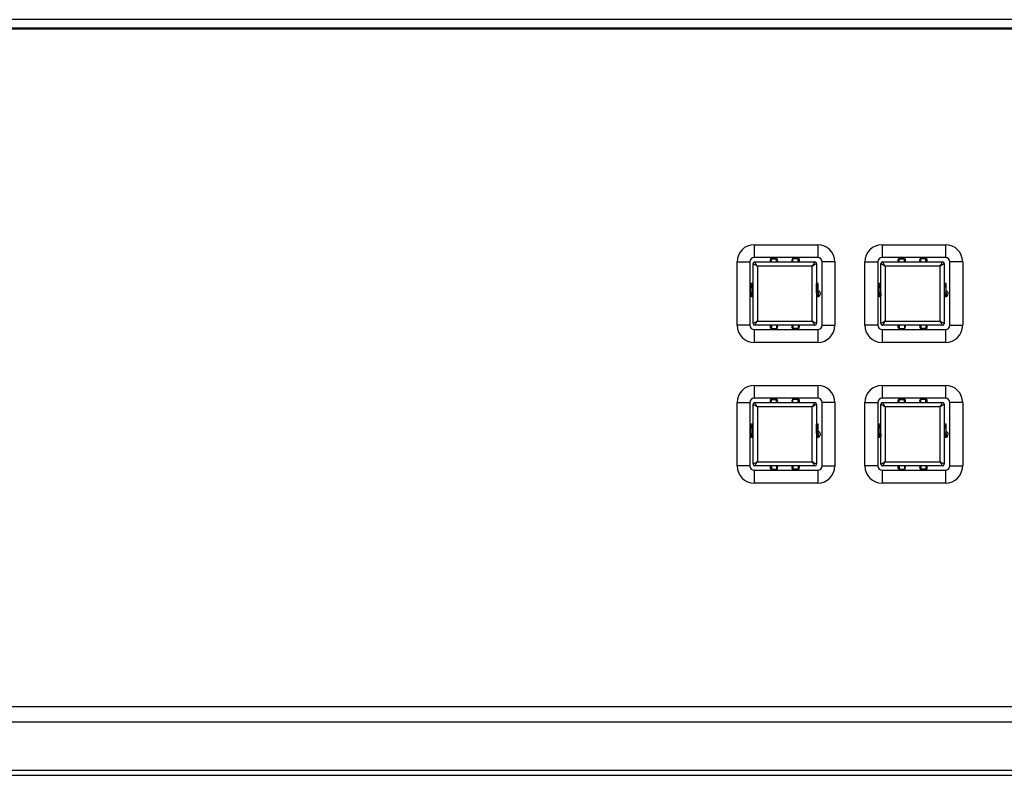
# Model space of a CAD drawing. Extents: x 4188 to 4931, y -1314 to -658.
# Drawn here: x 4560 to 4675, y -746 to -658 of the extents above; entities that cross this region are included whole.
import ezdxf

# ---------------------------------------------------------------- set-up
doc = ezdxf.new("R2010")
doc.units = 0
doc.header["$LTSCALE"] = 8
doc.header["$MEASUREMENT"] = 0
doc.layers.get('0').update_dxf_attribs({"linetype": 'CONTINUOUS'})

msp = doc.modelspace()

# ---------------------------------------------------------------- linework, layer by layer
at = {"color": 7, "linetype": 'Continuous', "lineweight": 25}
for p, q in [((4783.84, -658.1), (4357.84, -658.1)), ((4783.84, -659.1), (4357.84, -659.1)), ((4783.64, -659.2), (4358.34, -659.2)), ((4619.34, -659.1), (4619.34, -659.2)), ((4640.84, -659.2), (4640.84, -659.1)), ((4645.89, -684.34), (4653.29, -684.34)), ((4645.89, -684.34), (4645.89, -685.84)), ((4653.29, -684.34), (4653.29, -685.84)), ((4660.79, -684.34), (4668.19, -684.34)), ((4660.79, -684.34), (4660.79, -685.84)), ((4668.19, -684.34), (4668.19, -685.84)), ((4643.89, -693.74), (4643.89, -686.34)), ((4643.89, -686.34), (4645.39, -686.34)), ((4645.39, -686.34), (4645.39, -693.74)), ((4653.29, -685.84), (4645.89, -685.84)), ((4645.95, -686.34), (4652.95, -686.34)), ((4647.9, -685.89), (4647.9, -685.88)), ((4647.9, -685.92), (4647.9, -685.89)), ((4647.9, -685.98), (4647.9, -685.92)), ((4647.9, -686.34), (4647.9, -685.98)), ((4647.9, -685.98), (4648.5, -685.98)), ((4648.41, -685.85), (4647.95, -685.85)), ((4648.04, -685.85), (4648.04, -685.84)), ((4648.5, -685.98), (4648.5, -685.92)), ((4648.5, -686.34), (4648.5, -685.98)), ((4648.61, -686.34), (4648.63, -686.23)), ((4650.4, -685.98), (4650.4, -685.92)), ((4651, -685.98), (4650.4, -685.98)), ((4650.4, -686.34), (4650.4, -685.98)), ((4650.95, -685.85), (4650.49, -685.85)), ((4651, -685.89), (4651, -685.88)), ((4651, -685.92), (4651, -685.89)), ((4651, -685.98), (4651, -685.92)), ((4651, -686.34), (4651, -685.98)), ((4651.04, -686.34), (4651.04, -685.92)), ((4651.15, -686.34), (4651.17, -686.23)), ((4655.29, -686.34), (4653.79, -686.34)), ((4653.79, -693.74), (4653.79, -686.34)), ((4655.29, -686.34), (4655.29, -693.74)), ((4658.79, -693.74), (4658.79, -686.34)), ((4658.79, -686.34), (4660.29, -686.34)), ((4660.29, -686.34), (4660.29, -693.74)), ((4668.19, -685.84), (4660.79, -685.84)), ((4660.85, -686.34), (4667.85, -686.34)), ((4662.8, -685.89), (4662.8, -685.88)), ((4662.8, -685.92), (4662.8, -685.89)), ((4662.8, -685.98), (4662.8, -685.92)), ((4662.8, -686.34), (4662.8, -685.98)), ((4662.8, -685.98), (4663.4, -685.98)), ((4663.31, -685.85), (4662.85, -685.85)), ((4663.4, -685.98), (4663.4, -685.92)), ((4663.4, -686.34), (4663.4, -685.98)), ((4663.51, -686.34), (4663.53, -686.23)), ((4665.3, -685.98), (4665.3, -685.92)), ((4665.9, -685.98), (4665.3, -685.98)), ((4665.3, -686.34), (4665.3, -685.98)), ((4665.85, -685.85), (4665.39, -685.85)), ((4665.9, -685.89), (4665.9, -685.88)), ((4665.9, -685.92), (4665.9, -685.89)), ((4665.9, -685.98), (4665.9, -685.92)), ((4665.9, -686.34), (4665.9, -685.98)), ((4666.05, -686.34), (4666.07, -686.23)), ((4670.19, -686.34), (4668.69, -686.34)), ((4668.69, -693.74), (4668.69, -686.34)), ((4670.19, -686.34), (4670.19, -693.74)), ((4645.75, -693.54), (4645.75, -686.54)), ((4646.25, -686.84), (4646.25, -693.24)), ((4652.65, -686.84), (4646.25, -686.84)), ((4652.65, -693.24), (4652.65, -686.84)), ((4653.15, -686.54), (4653.15, -693.54)), ((4660.65, -693.54), (4660.65, -686.54)), ((4661.15, -686.84), (4661.15, -693.24)), ((4667.55, -686.84), (4661.15, -686.84)), ((4667.55, -693.24), (4667.55, -686.84)), ((4668.05, -686.54), (4668.05, -693.54)), ((4645.74, -688.85), (4645.54, -688.85)), ((4645.54, -689.07), (4645.54, -688.85)), ((4645.54, -689.07), (4645.74, -689.07)), ((4645.54, -689.22), (4645.54, -689.07)), ((4645.54, -689.22), (4645.74, -689.22)), ((4645.54, -689.31), (4645.54, -689.22)), ((4645.54, -689.31), (4645.74, -689.31)), ((4645.54, -689.95), (4645.54, -689.31)), ((4645.74, -689.07), (4645.74, -688.85)), ((4645.74, -689.22), (4645.74, -689.07)), ((4645.74, -689.31), (4645.74, -689.22)), ((4645.74, -689.95), (4645.74, -689.31)), ((4645.75, -689.71), (4645.74, -689.71)), ((4653.16, -689.71), (4653.15, -689.71)), ((4653.36, -688.85), (4653.16, -688.85)), ((4653.16, -689.07), (4653.16, -688.85)), ((4653.36, -689.07), (4653.16, -689.07)), ((4653.16, -689.22), (4653.16, -689.07)), ((4653.36, -689.22), (4653.16, -689.22)), ((4653.16, -689.31), (4653.16, -689.22)), ((4653.36, -689.31), (4653.16, -689.31)), ((4653.16, -689.95), (4653.16, -689.31)), ((4653.36, -689.07), (4653.36, -688.85)), ((4653.36, -689.22), (4653.36, -689.07)), ((4653.36, -689.31), (4653.36, -689.22)), ((4653.36, -689.95), (4653.36, -689.31)), ((4660.64, -688.85), (4660.44, -688.85)), ((4660.44, -689.07), (4660.44, -688.85)), ((4660.44, -689.07), (4660.64, -689.07)), ((4660.44, -689.22), (4660.44, -689.07)), ((4660.44, -689.22), (4660.64, -689.22)), ((4660.44, -689.31), (4660.44, -689.22)), ((4660.44, -689.31), (4660.64, -689.31)), ((4660.44, -689.95), (4660.44, -689.31)), ((4660.64, -689.07), (4660.64, -688.85)), ((4660.64, -689.22), (4660.64, -689.07)), ((4660.64, -689.31), (4660.64, -689.22)), ((4660.64, -689.95), (4660.64, -689.31)), ((4660.65, -689.71), (4660.64, -689.71)), ((4668.06, -689.71), (4668.05, -689.71)), ((4668.26, -688.85), (4668.06, -688.85)), ((4668.06, -689.07), (4668.06, -688.85)), ((4668.26, -689.07), (4668.06, -689.07)), ((4668.06, -689.22), (4668.06, -689.07)), ((4668.26, -689.22), (4668.06, -689.22)), ((4668.06, -689.31), (4668.06, -689.22)), ((4668.26, -689.31), (4668.06, -689.31)), ((4668.06, -689.95), (4668.06, -689.31)), ((4668.26, -689.07), (4668.26, -688.85)), ((4668.26, -689.22), (4668.26, -689.07)), ((4668.26, -689.31), (4668.26, -689.22)), ((4668.26, -689.95), (4668.26, -689.31)), ((4645.54, -689.95), (4645.54, -690.14)), ((4645.54, -689.95), (4645.74, -689.95)), ((4645.54, -690.14), (4645.74, -690.14)), ((4645.54, -690.14), (4645.54, -690.28)), ((4645.54, -690.28), (4645.74, -690.28)), ((4645.54, -690.28), (4645.54, -690.31)), ((4645.54, -690.31), (4645.74, -690.31)), ((4645.74, -689.95), (4645.74, -690.14)), ((4645.74, -690.14), (4645.74, -690.28)), ((4645.74, -690.28), (4645.74, -690.31)), ((4653.36, -689.95), (4653.16, -689.95)), ((4653.16, -689.95), (4653.16, -690.14)), ((4653.36, -690.14), (4653.16, -690.14)), ((4653.16, -690.14), (4653.16, -690.28)), ((4653.36, -690.28), (4653.16, -690.28)), ((4653.16, -690.28), (4653.16, -690.31)), ((4653.16, -690.31), (4653.36, -690.31)), ((4653.36, -689.95), (4653.36, -690.14)), ((4653.36, -690.14), (4653.36, -690.28)), ((4653.36, -690.28), (4653.36, -690.31)), ((4660.44, -689.95), (4660.64, -689.95)), ((4660.44, -689.95), (4660.44, -690.14)), ((4660.44, -690.14), (4660.64, -690.14)), ((4660.44, -690.14), (4660.44, -690.28)), ((4660.44, -690.28), (4660.64, -690.28)), ((4660.44, -690.28), (4660.44, -690.31)), ((4660.44, -690.31), (4660.64, -690.31)), ((4660.64, -689.95), (4660.64, -690.14)), ((4660.64, -690.14), (4660.64, -690.28)), ((4660.64, -690.28), (4660.64, -690.31)), ((4668.26, -689.95), (4668.06, -689.95)), ((4668.06, -689.95), (4668.06, -690.14)), ((4668.26, -690.14), (4668.06, -690.14)), ((4668.06, -690.14), (4668.06, -690.28)), ((4668.26, -690.28), (4668.06, -690.28)), ((4668.06, -690.28), (4668.06, -690.31)), ((4668.06, -690.31), (4668.26, -690.31)), ((4668.26, -689.95), (4668.26, -690.14)), ((4668.26, -690.14), (4668.26, -690.28)), ((4668.26, -690.28), (4668.26, -690.31)), ((4646.25, -693.24), (4652.65, -693.24)), ((4661.15, -693.24), (4667.55, -693.24)), ((4645.39, -693.74), (4643.89, -693.74)), ((4645.89, -694.24), (4645.89, -695.74)), ((4645.89, -694.24), (4653.29, -694.24)), ((4652.95, -693.74), (4645.95, -693.74)), ((4647.74, -693.74), (4647.73, -693.85)), ((4647.9, -693.74), (4647.9, -694.1)), ((4647.9, -694.1), (4648.5, -694.1)), ((4647.9, -694.1), (4647.9, -694.17)), ((4647.9, -694.17), (4647.9, -694.2)), ((4647.9, -694.2), (4647.9, -694.21)), ((4647.95, -694.24), (4648.41, -694.24)), ((4648.5, -693.74), (4648.5, -694.1)), ((4648.5, -694.1), (4648.5, -694.17)), ((4650.28, -693.74), (4650.27, -693.85)), ((4650.4, -693.74), (4650.4, -694.1)), ((4651, -694.1), (4650.4, -694.1)), ((4650.4, -694.1), (4650.4, -694.17)), ((4650.49, -694.24), (4650.95, -694.24)), ((4651, -693.74), (4651, -694.1)), ((4651, -694.1), (4651, -694.17)), ((4651, -694.17), (4651, -694.2)), ((4651, -694.2), (4651, -694.21)), ((4653.29, -694.24), (4653.29, -695.74)), ((4653.79, -693.74), (4655.29, -693.74)), ((4660.29, -693.74), (4658.79, -693.74)), ((4660.79, -694.24), (4668.19, -694.24)), ((4660.79, -694.24), (4660.79, -695.74)), ((4667.85, -693.74), (4660.85, -693.74)), ((4662.64, -693.74), (4662.63, -693.85)), ((4662.8, -693.74), (4662.8, -694.1)), ((4662.8, -694.1), (4663.4, -694.1)), ((4662.8, -694.1), (4662.8, -694.17)), ((4662.8, -694.17), (4662.8, -694.2)), ((4662.8, -694.2), (4662.8, -694.21)), ((4662.85, -694.24), (4663.31, -694.24)), ((4663.4, -693.74), (4663.4, -694.1)), ((4663.4, -694.1), (4663.4, -694.17)), ((4665.18, -693.74), (4665.17, -693.85)), ((4665.3, -693.74), (4665.3, -694.1)), ((4665.9, -694.1), (4665.3, -694.1)), ((4665.3, -694.1), (4665.3, -694.17)), ((4665.39, -694.24), (4665.85, -694.24)), ((4665.9, -693.74), (4665.9, -694.1)), ((4665.9, -694.1), (4665.9, -694.17)), ((4665.9, -694.17), (4665.9, -694.2)), ((4665.9, -694.2), (4665.9, -694.21)), ((4668.19, -694.24), (4668.19, -695.74)), ((4668.69, -693.74), (4670.19, -693.74)), ((4653.29, -695.74), (4645.89, -695.74)), ((4668.19, -695.74), (4660.79, -695.74)), ((4645.89, -700.74), (4653.29, -700.74)), ((4645.89, -700.74), (4645.89, -702.24)), ((4653.29, -700.74), (4653.29, -702.24)), ((4660.79, -700.74), (4668.19, -700.74)), ((4660.79, -700.74), (4660.79, -702.24)), ((4668.19, -700.74), (4668.19, -702.24)), ((4653.29, -702.24), (4645.89, -702.24)), ((4647.9, -702.29), (4647.9, -702.28)), ((4647.9, -702.32), (4647.9, -702.29)), ((4647.9, -702.38), (4647.9, -702.32)), ((4647.9, -702.74), (4647.9, -702.38)), ((4647.9, -702.38), (4648.5, -702.38)), ((4648.41, -702.25), (4647.95, -702.25)), ((4648.5, -702.38), (4648.5, -702.32)), ((4648.5, -702.74), (4648.5, -702.38)), ((4650.4, -702.38), (4650.4, -702.32)), ((4651, -702.38), (4650.4, -702.38)), ((4650.4, -702.74), (4650.4, -702.38)), ((4650.95, -702.25), (4650.49, -702.25)), ((4651, -702.29), (4651, -702.28)), ((4651, -702.32), (4651, -702.29)), ((4651, -702.38), (4651, -702.32)), ((4651, -702.74), (4651, -702.38)), ((4668.19, -702.24), (4660.79, -702.24)), ((4662.8, -702.29), (4662.8, -702.28)), ((4662.8, -702.32), (4662.8, -702.29)), ((4662.8, -702.38), (4662.8, -702.32)), ((4662.8, -702.38), (4663.4, -702.38)), ((4662.8, -702.74), (4662.8, -702.38)), ((4663.31, -702.25), (4662.85, -702.25)), ((4663.4, -702.38), (4663.4, -702.32)), ((4663.4, -702.74), (4663.4, -702.38)), ((4665.3, -702.38), (4665.3, -702.32)), ((4665.9, -702.38), (4665.3, -702.38)), ((4665.3, -702.74), (4665.3, -702.38)), ((4665.85, -702.25), (4665.39, -702.25)), ((4665.9, -702.29), (4665.9, -702.28)), ((4665.9, -702.32), (4665.9, -702.29)), ((4665.9, -702.38), (4665.9, -702.32)), ((4665.9, -702.74), (4665.9, -702.38)), ((4643.89, -710.14), (4643.89, -702.74)), ((4643.89, -702.74), (4645.39, -702.74)), ((4645.39, -702.74), (4645.39, -710.14)), ((4645.75, -709.94), (4645.75, -702.94)), ((4645.95, -702.74), (4652.95, -702.74)), ((4646.25, -703.24), (4646.25, -709.64)), ((4652.65, -703.24), (4646.25, -703.24)), ((4648.61, -702.74), (4648.63, -702.63)), ((4651.15, -702.74), (4651.17, -702.63)), ((4652.65, -709.64), (4652.65, -703.24)), ((4653.15, -702.94), (4653.15, -709.94)), ((4655.29, -702.74), (4653.79, -702.74)), ((4653.79, -710.14), (4653.79, -702.74)), ((4655.29, -702.74), (4655.29, -710.14)), ((4658.79, -710.14), (4658.79, -702.74)), ((4658.79, -702.74), (4660.29, -702.74)), ((4660.29, -702.74), (4660.29, -710.14)), ((4660.65, -709.94), (4660.65, -702.94)), ((4660.85, -702.74), (4667.85, -702.74)), ((4661.15, -703.24), (4661.15, -709.64)), ((4667.55, -703.24), (4661.15, -703.24)), ((4663.51, -702.74), (4663.53, -702.63)), ((4666.05, -702.74), (4666.07, -702.63)), ((4667.55, -709.64), (4667.55, -703.24)), ((4668.05, -702.94), (4668.05, -709.94)), ((4668.69, -710.14), (4668.69, -702.74)), ((4670.19, -702.74), (4668.69, -702.74)), ((4670.19, -702.74), (4670.19, -710.14)), ((4645.74, -705.25), (4645.54, -705.25)), ((4645.54, -705.47), (4645.54, -705.25)), ((4645.54, -705.47), (4645.74, -705.47)), ((4645.54, -705.62), (4645.54, -705.47)), ((4645.54, -705.62), (4645.74, -705.62)), ((4645.54, -705.71), (4645.54, -705.62)), ((4645.54, -705.71), (4645.74, -705.71)), ((4645.54, -706.35), (4645.54, -705.71)), ((4645.74, -705.47), (4645.74, -705.25)), ((4645.74, -705.62), (4645.74, -705.47)), ((4645.74, -705.71), (4645.74, -705.62)), ((4645.74, -706.35), (4645.74, -705.71)), ((4653.36, -705.25), (4653.16, -705.25)), ((4653.16, -705.47), (4653.16, -705.25)), ((4653.36, -705.47), (4653.16, -705.47)), ((4653.16, -705.62), (4653.16, -705.47)), ((4653.36, -705.62), (4653.16, -705.62)), ((4653.16, -705.71), (4653.16, -705.62)), ((4653.36, -705.71), (4653.16, -705.71)), ((4653.16, -706.35), (4653.16, -705.71)), ((4653.36, -705.47), (4653.36, -705.25)), ((4653.36, -705.62), (4653.36, -705.47)), ((4653.36, -705.71), (4653.36, -705.62)), ((4653.36, -706.35), (4653.36, -705.71)), ((4660.64, -705.25), (4660.44, -705.25)), ((4660.44, -705.47), (4660.44, -705.25)), ((4660.44, -705.47), (4660.64, -705.47)), ((4660.44, -705.62), (4660.44, -705.47)), ((4660.44, -705.62), (4660.64, -705.62)), ((4660.44, -705.71), (4660.44, -705.62)), ((4660.44, -706.35), (4660.44, -705.71)), ((4660.44, -705.71), (4660.64, -705.71)), ((4660.64, -705.47), (4660.64, -705.25)), ((4660.64, -705.62), (4660.64, -705.47)), ((4660.64, -705.71), (4660.64, -705.62)), ((4660.64, -706.35), (4660.64, -705.71)), ((4668.26, -705.25), (4668.06, -705.25)), ((4668.06, -705.47), (4668.06, -705.25)), ((4668.26, -705.47), (4668.06, -705.47)), ((4668.06, -705.62), (4668.06, -705.47)), ((4668.26, -705.62), (4668.06, -705.62)), ((4668.06, -705.71), (4668.06, -705.62)), ((4668.26, -705.71), (4668.06, -705.71)), ((4668.06, -706.35), (4668.06, -705.71)), ((4668.26, -705.47), (4668.26, -705.25)), ((4668.26, -705.62), (4668.26, -705.47)), ((4668.26, -705.71), (4668.26, -705.62)), ((4668.26, -706.35), (4668.26, -705.71)), ((4645.54, -706.35), (4645.74, -706.35)), ((4645.54, -706.35), (4645.54, -706.54)), ((4645.54, -706.54), (4645.74, -706.54)), ((4645.54, -706.54), (4645.54, -706.68)), ((4645.54, -706.68), (4645.74, -706.68)), ((4645.54, -706.68), (4645.54, -706.71)), ((4645.54, -706.71), (4645.74, -706.71)), ((4645.75, -706.11), (4645.74, -706.11)), ((4645.74, -706.35), (4645.74, -706.54)), ((4645.74, -706.54), (4645.74, -706.68)), ((4645.74, -706.68), (4645.74, -706.71)), ((4653.16, -706.11), (4653.15, -706.11)), ((4653.36, -706.35), (4653.16, -706.35)), ((4653.16, -706.35), (4653.16, -706.54)), ((4653.36, -706.54), (4653.16, -706.54)), ((4653.16, -706.54), (4653.16, -706.68)), ((4653.36, -706.68), (4653.16, -706.68)), ((4653.16, -706.68), (4653.16, -706.71)), ((4653.16, -706.71), (4653.36, -706.71)), ((4653.36, -706.35), (4653.36, -706.54)), ((4653.36, -706.54), (4653.36, -706.68)), ((4653.36, -706.68), (4653.36, -706.71)), ((4660.44, -706.35), (4660.64, -706.35)), ((4660.44, -706.35), (4660.44, -706.54)), ((4660.44, -706.54), (4660.64, -706.54)), ((4660.44, -706.54), (4660.44, -706.68)), ((4660.44, -706.68), (4660.64, -706.68)), ((4660.44, -706.68), (4660.44, -706.71)), ((4660.44, -706.71), (4660.64, -706.71)), ((4660.65, -706.11), (4660.64, -706.11)), ((4660.64, -706.35), (4660.64, -706.54)), ((4660.64, -706.54), (4660.64, -706.68)), ((4660.64, -706.68), (4660.64, -706.71)), ((4668.06, -706.11), (4668.05, -706.11)), ((4668.26, -706.35), (4668.06, -706.35)), ((4668.06, -706.35), (4668.06, -706.54)), ((4668.26, -706.54), (4668.06, -706.54)), ((4668.06, -706.54), (4668.06, -706.68)), ((4668.26, -706.68), (4668.06, -706.68)), ((4668.06, -706.68), (4668.06, -706.71)), ((4668.06, -706.71), (4668.26, -706.71)), ((4668.26, -706.35), (4668.26, -706.54)), ((4668.26, -706.54), (4668.26, -706.68)), ((4668.26, -706.68), (4668.26, -706.71)), ((4645.39, -710.14), (4643.89, -710.14)), ((4652.95, -710.14), (4645.95, -710.14)), ((4646.25, -709.64), (4652.65, -709.64)), ((4647.74, -710.14), (4647.73, -710.25)), ((4647.9, -710.14), (4647.9, -710.5)), ((4647.9, -710.5), (4648.5, -710.5)), ((4647.9, -710.5), (4647.9, -710.57)), ((4647.9, -710.57), (4647.9, -710.6)), ((4647.9, -710.6), (4647.9, -710.61)), ((4648.5, -710.14), (4648.5, -710.5)), ((4648.5, -710.5), (4648.5, -710.57)), ((4650.28, -710.14), (4650.27, -710.25)), ((4650.4, -710.14), (4650.4, -710.5)), ((4651, -710.5), (4650.4, -710.5)), ((4650.4, -710.5), (4650.4, -710.57)), ((4651, -710.14), (4651, -710.5)), ((4651, -710.5), (4651, -710.57)), ((4651, -710.57), (4651, -710.6)), ((4651, -710.6), (4651, -710.61)), ((4653.79, -710.14), (4655.29, -710.14)), ((4660.29, -710.14), (4658.79, -710.14)), ((4667.85, -710.14), (4660.85, -710.14)), ((4661.15, -709.64), (4667.55, -709.64)), ((4662.64, -710.14), (4662.63, -710.25)), ((4662.8, -710.14), (4662.8, -710.5)), ((4662.8, -710.5), (4663.4, -710.5)), ((4662.8, -710.5), (4662.8, -710.57)), ((4662.8, -710.57), (4662.8, -710.6)), ((4662.8, -710.6), (4662.8, -710.61)), ((4663.4, -710.14), (4663.4, -710.5)), ((4663.4, -710.5), (4663.4, -710.57)), ((4665.18, -710.14), (4665.17, -710.25)), ((4665.3, -710.14), (4665.3, -710.5)), ((4665.9, -710.5), (4665.3, -710.5)), ((4665.3, -710.5), (4665.3, -710.57)), ((4665.9, -710.14), (4665.9, -710.5)), ((4665.9, -710.5), (4665.9, -710.57)), ((4665.9, -710.57), (4665.9, -710.6)), ((4665.9, -710.6), (4665.9, -710.61)), ((4668.69, -710.14), (4670.19, -710.14)), ((4645.89, -710.64), (4653.29, -710.64)), ((4645.89, -710.64), (4645.89, -712.14)), ((4647.95, -710.64), (4648.41, -710.64)), ((4650.49, -710.64), (4650.95, -710.64)), ((4653.29, -710.64), (4653.29, -712.14)), ((4660.79, -710.64), (4660.79, -712.14)), ((4660.79, -710.64), (4668.19, -710.64)), ((4662.85, -710.64), (4663.31, -710.64)), ((4665.39, -710.64), (4665.85, -710.64)), ((4668.19, -710.64), (4668.19, -712.14)), ((4653.29, -712.14), (4645.89, -712.14)), ((4668.19, -712.14), (4660.79, -712.14)), ((4353.34, -738.2), (4788.64, -738.2)), ((4353.04, -739.98), (4788.64, -739.98)), ((4354.89, -745.62), (4786.79, -745.62)), ((4354.89, -746.2), (4786.79, -746.2))]:
    msp.add_line(p, q, dxfattribs=at)
at = {"color": 8, "linetype": 'Continuous', "lineweight": 25}
for p, q in [((4647.9, -685.89), (4648.46, -685.89)), ((4647.9, -685.92), (4648.5, -685.92)), ((4651, -685.92), (4650.4, -685.92)), ((4651, -685.89), (4650.43, -685.89)), ((4662.8, -685.89), (4663.36, -685.89)), ((4662.8, -685.92), (4663.4, -685.92)), ((4665.9, -685.92), (4665.3, -685.92)), ((4665.9, -685.89), (4665.33, -685.89)), ((4647.9, -694.17), (4648.5, -694.17)), ((4647.9, -694.2), (4648.46, -694.2)), ((4651, -694.17), (4650.4, -694.17)), ((4651, -694.2), (4650.43, -694.2)), ((4662.8, -694.17), (4663.4, -694.17)), ((4662.8, -694.2), (4663.36, -694.2)), ((4665.9, -694.17), (4665.3, -694.17)), ((4665.9, -694.2), (4665.33, -694.2)), ((4647.9, -702.29), (4648.46, -702.29)), ((4647.9, -702.32), (4648.5, -702.32)), ((4651, -702.32), (4650.4, -702.32)), ((4651, -702.29), (4650.43, -702.29)), ((4662.8, -702.29), (4663.36, -702.29)), ((4662.8, -702.32), (4663.4, -702.32)), ((4665.9, -702.32), (4665.3, -702.32)), ((4665.9, -702.29), (4665.33, -702.29)), ((4647.9, -710.57), (4648.5, -710.57)), ((4647.9, -710.6), (4648.46, -710.6)), ((4651, -710.57), (4650.4, -710.57)), ((4651, -710.6), (4650.43, -710.6)), ((4662.8, -710.57), (4663.4, -710.57)), ((4662.8, -710.6), (4663.36, -710.6)), ((4665.9, -710.57), (4665.3, -710.57)), ((4665.9, -710.6), (4665.33, -710.6))]:
    msp.add_line(p, q, dxfattribs=at)
at = {"color": 7, "linetype": 'Continuous', "lineweight": 25, "flags": 128}
for points in [[(4646.25, -686.84), (4646.19, -686.75), (4646.13, -686.65), (4646.08, -686.57), (4646.04, -686.49), (4646, -686.43), (4645.97, -686.38), (4645.95, -686.35), (4645.95, -686.34)], [(4652.65, -686.84), (4652.71, -686.75), (4652.76, -686.65), (4652.82, -686.57), (4652.86, -686.49), (4652.9, -686.43), (4652.93, -686.38), (4652.94, -686.35), (4652.95, -686.34)], [(4661.15, -686.84), (4661.09, -686.75), (4661.03, -686.65), (4660.98, -686.57), (4660.94, -686.49), (4660.9, -686.43), (4660.87, -686.38), (4660.85, -686.35), (4660.85, -686.34)], [(4667.55, -686.84), (4667.61, -686.75), (4667.66, -686.65), (4667.72, -686.57), (4667.76, -686.49), (4667.8, -686.43), (4667.83, -686.38), (4667.84, -686.35), (4667.85, -686.34)], [(4646.25, -686.84), (4646.15, -686.79), (4646.06, -686.73), (4645.97, -686.68), (4645.89, -686.63), (4645.83, -686.6), (4645.79, -686.57), (4645.76, -686.55), (4645.75, -686.54)], [(4653.15, -686.54), (4653.14, -686.55), (4653.12, -686.56), (4653.08, -686.59), (4653.03, -686.62), (4652.97, -686.65), (4652.9, -686.69), (4652.82, -686.74), (4652.74, -686.79), (4652.65, -686.84)], [(4661.15, -686.84), (4661.05, -686.79), (4660.96, -686.73), (4660.87, -686.68), (4660.79, -686.63), (4660.73, -686.6), (4660.69, -686.57), (4660.66, -686.55), (4660.65, -686.54)], [(4668.05, -686.54), (4668.04, -686.55), (4668.02, -686.56), (4667.98, -686.59), (4667.93, -686.62), (4667.87, -686.65), (4667.8, -686.69), (4667.72, -686.74), (4667.64, -686.79), (4667.55, -686.84)], [(4645.54, -689.71), (4645.5, -689.72), (4645.39, -689.79)], [(4660.44, -689.71), (4660.4, -689.72), (4660.29, -689.79)], [(4646.25, -693.24), (4646.15, -693.3), (4646.06, -693.36), (4645.97, -693.41), (4645.89, -693.46), (4645.83, -693.49), (4645.79, -693.52), (4645.76, -693.54), (4645.75, -693.54)], [(4645.95, -693.74), (4645.95, -693.74), (4645.97, -693.71), (4646, -693.66), (4646.04, -693.6), (4646.08, -693.52), (4646.13, -693.44), (4646.19, -693.34), (4646.25, -693.24)], [(4652.95, -693.74), (4652.94, -693.74), (4652.93, -693.71), (4652.9, -693.66), (4652.86, -693.6), (4652.82, -693.52), (4652.76, -693.44), (4652.71, -693.34), (4652.65, -693.24)], [(4653.15, -693.54), (4653.14, -693.54), (4653.11, -693.52), (4653.06, -693.49), (4653, -693.46), (4652.93, -693.41), (4652.84, -693.36), (4652.75, -693.3), (4652.65, -693.24)], [(4661.15, -693.24), (4661.05, -693.3), (4660.96, -693.36), (4660.87, -693.41), (4660.79, -693.46), (4660.73, -693.49), (4660.69, -693.52), (4660.66, -693.54), (4660.65, -693.54)], [(4660.85, -693.74), (4660.85, -693.74), (4660.87, -693.71), (4660.9, -693.66), (4660.94, -693.6), (4660.98, -693.52), (4661.03, -693.44), (4661.09, -693.34), (4661.15, -693.24)], [(4668.05, -693.54), (4668.04, -693.54), (4668.01, -693.52), (4667.96, -693.49), (4667.9, -693.46), (4667.83, -693.41), (4667.74, -693.36), (4667.65, -693.3), (4667.55, -693.24)], [(4667.85, -693.74), (4667.84, -693.74), (4667.83, -693.71), (4667.8, -693.66), (4667.76, -693.6), (4667.72, -693.52), (4667.66, -693.44), (4667.61, -693.34), (4667.55, -693.24)], [(4646.25, -703.24), (4646.15, -703.19), (4646.06, -703.13), (4645.97, -703.08), (4645.89, -703.03), (4645.83, -703), (4645.79, -702.97), (4645.76, -702.95), (4645.75, -702.94)], [(4646.25, -703.24), (4646.19, -703.15), (4646.13, -703.05), (4646.08, -702.97), (4646.04, -702.89), (4646, -702.83), (4645.97, -702.78), (4645.95, -702.75), (4645.95, -702.74)], [(4652.65, -703.24), (4652.71, -703.15), (4652.76, -703.05), (4652.82, -702.97), (4652.86, -702.89), (4652.9, -702.83), (4652.93, -702.78), (4652.94, -702.75), (4652.95, -702.74)], [(4653.15, -702.94), (4653.14, -702.95), (4653.12, -702.96), (4653.08, -702.99), (4653.03, -703.02), (4652.97, -703.05), (4652.9, -703.09), (4652.82, -703.14), (4652.74, -703.19), (4652.65, -703.24)], [(4661.15, -703.24), (4661.05, -703.19), (4660.96, -703.13), (4660.87, -703.08), (4660.79, -703.03), (4660.73, -703), (4660.69, -702.97), (4660.66, -702.95), (4660.65, -702.94)], [(4661.15, -703.24), (4661.09, -703.15), (4661.03, -703.05), (4660.98, -702.97), (4660.94, -702.89), (4660.9, -702.83), (4660.87, -702.78), (4660.85, -702.75), (4660.85, -702.74)], [(4667.55, -703.24), (4667.61, -703.15), (4667.66, -703.05), (4667.72, -702.97), (4667.76, -702.89), (4667.8, -702.83), (4667.83, -702.78), (4667.84, -702.75), (4667.85, -702.74)], [(4668.05, -702.94), (4668.04, -702.95), (4668.02, -702.96), (4667.98, -702.99), (4667.93, -703.02), (4667.87, -703.05), (4667.8, -703.09), (4667.72, -703.14), (4667.64, -703.19), (4667.55, -703.24)], [(4645.54, -706.11), (4645.5, -706.12), (4645.39, -706.19)], [(4660.44, -706.11), (4660.4, -706.12), (4660.29, -706.19)], [(4646.25, -709.64), (4646.15, -709.7), (4646.06, -709.76), (4645.97, -709.81), (4645.89, -709.86), (4645.83, -709.89), (4645.79, -709.92), (4645.76, -709.94), (4645.75, -709.94)], [(4645.95, -710.14), (4645.95, -710.14), (4645.97, -710.11), (4646, -710.06), (4646.04, -710), (4646.08, -709.92), (4646.13, -709.84), (4646.19, -709.74), (4646.25, -709.64)], [(4653.15, -709.94), (4653.14, -709.94), (4653.11, -709.92), (4653.06, -709.89), (4653, -709.86), (4652.93, -709.81), (4652.84, -709.76), (4652.75, -709.7), (4652.65, -709.64)], [(4652.95, -710.14), (4652.94, -710.14), (4652.93, -710.11), (4652.9, -710.06), (4652.86, -710), (4652.82, -709.92), (4652.76, -709.84), (4652.71, -709.74), (4652.65, -709.64)], [(4661.15, -709.64), (4661.05, -709.7), (4660.96, -709.76), (4660.87, -709.81), (4660.79, -709.86), (4660.73, -709.89), (4660.69, -709.92), (4660.66, -709.94), (4660.65, -709.94)], [(4660.85, -710.14), (4660.85, -710.14), (4660.87, -710.11), (4660.9, -710.06), (4660.94, -710), (4660.98, -709.92), (4661.03, -709.84), (4661.09, -709.74), (4661.15, -709.64)], [(4667.85, -710.14), (4667.84, -710.14), (4667.83, -710.11), (4667.8, -710.06), (4667.76, -710), (4667.72, -709.92), (4667.66, -709.84), (4667.61, -709.74), (4667.55, -709.64)], [(4668.05, -709.94), (4668.04, -709.94), (4668.01, -709.92), (4667.96, -709.89), (4667.9, -709.86), (4667.83, -709.81), (4667.74, -709.76), (4667.65, -709.7), (4667.55, -709.64)]]:
    msp.add_lwpolyline(points, dxfattribs=at)
at = {"color": 7, "linetype": 'Continuous', "lineweight": 25}
for centre, radius, start, end in [((4645.89, -686.34), 2, 90, 180), ((4653.29, -686.34), 2, 0, 90), ((4660.79, -686.34), 2, 90, 180), ((4668.19, -686.34), 2, 0, 90), ((4645.89, -686.34), 0.5, 90, 180), ((4645.95, -686.54), 0.2, 90, 180), ((4648.18, -686.23), 0.45, 120.4436, 194.149), ((4648.18, -686.23), 0.45, 0, 59.5564), ((4650.72, -686.23), 0.45, 120.4436, 194.149), ((4650.72, -686.23), 0.45, 0, 59.5564), ((4652.95, -686.54), 0.2, 0, 90), ((4653.29, -686.34), 0.5, 0, 90), ((4660.79, -686.34), 0.5, 90, 180), ((4660.85, -686.54), 0.2, 90, 180), ((4663.08, -686.23), 0.45, 120.4436, 194.149), ((4663.08, -686.23), 0.45, 0, 59.5564), ((4665.62, -686.23), 0.45, 120.4436, 194.149), ((4665.62, -686.23), 0.45, 0, 59.5564), ((4667.85, -686.54), 0.2, 0, 90), ((4668.19, -686.34), 0.5, 0, 90), ((4653.26, -690.04), 0.35, 0, 73.3985), ((4668.16, -690.04), 0.35, 0, 73.3985), ((4645.64, -690.04), 0.35, 225.7865, 288.3177), ((4653.26, -690.04), 0.35, 251.6823, 0), ((4660.54, -690.04), 0.35, 225.7865, 288.3177), ((4668.16, -690.04), 0.35, 251.6823, 0), ((4645.89, -693.74), 2, 180, 270), ((4645.89, -693.74), 0.5, 180, 270), ((4645.95, -693.54), 0.2, 180, 270), ((4648.18, -693.85), 0.45, 180, 239.5564), ((4648.18, -693.85), 0.45, 300.4436, 14.149), ((4650.72, -693.85), 0.45, 180, 239.5564), ((4650.72, -693.85), 0.45, 300.4436, 14.149), ((4652.95, -693.54), 0.2, 270, 0), ((4653.29, -693.74), 2, 270, 0), ((4653.29, -693.74), 0.5, 270, 0), ((4660.79, -693.74), 2, 180, 270), ((4660.79, -693.74), 0.5, 180, 270), ((4660.85, -693.54), 0.2, 180, 270), ((4663.08, -693.85), 0.45, 180, 239.5564), ((4663.08, -693.85), 0.45, 300.4436, 14.149), ((4665.62, -693.85), 0.45, 180, 239.5564), ((4665.62, -693.85), 0.45, 300.4436, 14.149), ((4667.85, -693.54), 0.2, 270, 0), ((4668.19, -693.74), 0.5, 270, 0), ((4668.19, -693.74), 2, 270, 0), ((4645.89, -702.74), 2, 90, 180), ((4653.29, -702.74), 2, 0, 90), ((4660.79, -702.74), 2, 90, 180), ((4668.19, -702.74), 2, 0, 90), ((4645.89, -702.74), 0.5, 90, 180), ((4648.18, -702.63), 0.45, 120.4436, 194.149), ((4648.18, -702.63), 0.45, 0, 59.5564), ((4650.72, -702.63), 0.45, 120.4436, 194.149), ((4650.72, -702.63), 0.45, 0, 59.5564), ((4653.29, -702.74), 0.5, 0, 90), ((4660.79, -702.74), 0.5, 90, 180), ((4663.08, -702.63), 0.45, 120.4436, 194.149), ((4663.08, -702.63), 0.45, 0, 59.5564), ((4665.62, -702.63), 0.45, 120.4436, 194.149), ((4665.62, -702.63), 0.45, 0, 59.5564), ((4668.19, -702.74), 0.5, 0, 90), ((4645.95, -702.94), 0.2, 90, 180), ((4652.95, -702.94), 0.2, 0, 90), ((4660.85, -702.94), 0.2, 90, 180), ((4667.85, -702.94), 0.2, 0, 90), ((4645.64, -706.44), 0.35, 225.7865, 288.3177), ((4653.26, -706.44), 0.35, 251.6823, 0), ((4653.26, -706.44), 0.35, 0, 73.3985), ((4660.54, -706.44), 0.35, 225.7865, 288.3177), ((4668.16, -706.44), 0.35, 251.6823, 0), ((4668.16, -706.44), 0.35, 0, 73.3985), ((4645.89, -710.14), 2, 180, 270), ((4645.89, -710.14), 0.5, 180, 270), ((4645.95, -709.94), 0.2, 180, 270), ((4648.18, -710.25), 0.45, 180, 239.5564), ((4648.18, -710.25), 0.45, 300.4436, 14.149), ((4650.72, -710.25), 0.45, 180, 239.5564), ((4650.72, -710.25), 0.45, 300.4436, 14.149), ((4652.95, -709.94), 0.2, 270, 0), ((4653.29, -710.14), 2, 270, 0), ((4653.29, -710.14), 0.5, 270, 0), ((4660.79, -710.14), 2, 180, 270), ((4660.79, -710.14), 0.5, 180, 270), ((4660.85, -709.94), 0.2, 180, 270), ((4663.08, -710.25), 0.45, 180, 239.5564), ((4663.08, -710.25), 0.45, 300.4436, 14.149), ((4665.62, -710.25), 0.45, 180, 239.5564), ((4665.62, -710.25), 0.45, 300.4436, 14.149), ((4667.85, -709.94), 0.2, 270, 0), ((4668.19, -710.14), 0.5, 270, 0), ((4668.19, -710.14), 2, 270, 0)]:
    msp.add_arc(centre, radius, start, end, dxfattribs=at)

doc.saveas('drawing.dxf')
